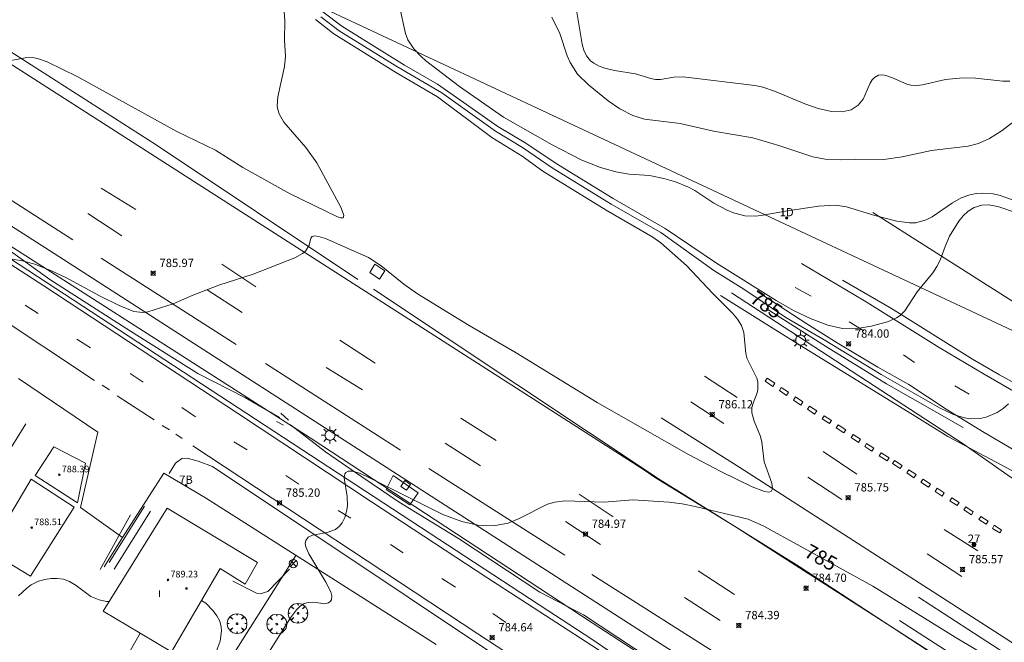
# Model space of a CAD drawing. Units: millimetres. Extents: x 422999 to 424003, y 4490499 to 4491003.
# Drawn here: x 423188 to 423307, y 4490677 to 4490752 of the extents above; entities that cross this region are included whole.
import ezdxf

# ---------------------------------------------------------------- set-up
doc = ezdxf.new("R2010")
doc.units = ezdxf.units.MM
doc.header["$MEASUREMENT"] = 0
doc.layers.get('0').update_dxf_attribs({"lineweight": 9})
for name, color, linetype, lineweight in [('1', 7, 'Continuous', 9), ('f012002l_unidadadministrativa', 7, 'TERMINO_MUN', 20), ('f012003p_num_plantas', 252, 'Continuous', 9), ('f022001p_portal', 7, 'Continuous', 9), ('f022001p_portal_texto', 7, 'Continuous', 9), ('f030031p_puntokilometricocarretera', 7, 'Continuous', 9), ('f031005l_quitamiedos', 7, 'QUITAMIEDOS', 9), ('f031026l_pinturavial', 253, 'Continuous', 9), ('f040012l_corrientenatural', 150, 'Continuous', 9), ('f050002l_curvanivel_cgn', 23, 'Continuous', 9), ('f050002l_curvanivel_mae', 213, 'Continuous', 9), ('f050008p_puntocotaterreno', 7, 'Continuous', 9), ('f050009p_puntocotaconstruccionelevada', 211, 'Continuous', 9), ('f061013p_arbol', 91, 'Continuous', 9), ('f070045l_muro_mur', 30, 'MURO2', 9), ('f070045l_muro_tap', 11, 'MURO2', 9), ('f070045l_puerta', 11, 'Continuous', 9), ('f070047l_seto', 91, 'Continuous', 9), ('f070048l_alambrada', 7, 'ALAMBRADA_3', 9), ('f070056l_edificacion_els', 22, 'Continuous', 9), ('f070056s_edificacion_edi', 240, 'Continuous', 9), ('f070057s_edificacionligera', 11, 'Continuous', 9), ('f070058l_elementoconstruido_bordillo', 30, 'Continuous', 9), ('f070080l_puente', 10, 'Continuous', 9), ('f081039p_poste', 7, 'Continuous', 9), ('f081055p_farola', 7, 'Continuous', 9), ('f081061l_panelpublicitario', 7, 'Continuous', 9), ('f081065p_registro_cuadrado', 7, 'Continuous', 9), ('f090116l_tendido', 240, 'TENDIDO', 9)]:
    doc.layers.add(name, color=color, linetype=linetype, lineweight=lineweight)
doc.styles.get("Standard").update_dxf_attribs({"font": 'arial.ttf'})
doc.styles.add('Style-s7210005_h', font='txt')
doc.linetypes.add('ALAMBRADA_3', pattern='A,6.1e-05,[1,alambrada_3.shx,S=1,R=0,X=0,Y=0],-6.119412999999999', length=6.119473999999999)
doc.linetypes.add('MURO2', pattern='A,3.1e-05,[1,muro2.shx,S=1,R=0,X=0,Y=0],-3.058843999999999', length=3.058874999999999)
doc.linetypes.add('QUITAMIEDOS', pattern='A,3.1e-05,[1,QUITAMIEDOS.SHX,S=1,R=0,X=0,Y=0],-3.060118999999999', length=3.060149999999999)
doc.linetypes.add('TENDIDO', pattern='A,3.2e-05,[1,tendido.shx,S=1,R=0,X=0,Y=0],-3.208365999999999', length=3.208397999999999)
doc.linetypes.add('TERMINO_MUN', pattern='A,5.4e-05,[1,termino_mun.shx,S=1,R=359.999106,X=0,Y=0],-5.414528999999999', length=5.414583)

# ---------------------------------------------------------------- blocks, each defined once
blk = doc.blocks.new('pkcarre')
at = {"layer": 'f030031p_puntokilometricocarretera'}
h = blk.add_hatch(color=256, dxfattribs=at)
h.dxf.hatch_style = 1
edge = h.paths.add_edge_path()
edge.add_arc((4.656613e-10, 9.313226e-10), 0.25, 0, 360)
blk.add_circle((4.656613e-10, 9.313226e-10), 0.25, dxfattribs=at)
blk = doc.blocks.new('punto_cota')
at = {"layer": 'f050008p_puntocotaterreno'}
for points in [[(0, 0), (-0.2828427124746184, 0.2828427124746184)], [(0, 0), (-0.2828427124746184, -0.2828427124746184)], [(0, 0), (0.2828427124746184, 0.2828427124746184)], [(0, 0), (0.2828427124746184, -0.2828427124746184)]]:
    blk.add_lwpolyline(points, dxfattribs=at)
blk.add_circle((0, 0), 0.25, dxfattribs=at)
blk = doc.blocks.new('punto_cota_construccion_elevada')
at = {"layer": 'f050009p_puntocotaconstruccionelevada'}
h = blk.add_hatch(color=256, dxfattribs=at)
h.dxf.hatch_style = 1
edge = h.paths.add_edge_path()
edge.add_arc((0, 0), 0.1, 0, 360)
blk.add_circle((0, 0), 0.1, dxfattribs=at)
blk = doc.blocks.new('arbol')
at = {"color": 0, "linetype": 'Continuous', "lineweight": 0, "flags": 128}
for points in [[(0.9597426615655422, 0.0123164802789688), (1.199742661789059, 0.0363164804875851), (1.127742661628872, 0.4683164805173874), (0.887742661871016, 0.8043164815753698), (0.5277426615357399, 0.5283164810389281), (0.8157426617108285, 0.8763164803385733), (0.4797426615841687, 1.104316480457782), (0.0477426615543664, 1.176316481083631), (0.0117426617071033, 0.9603164810687304), (-0.0482573383487761, 1.176316481083631), (-0.4802573383785785, 1.104316480457782), (-0.8162573385052382, 0.8763164803385733), (-0.5042573381215334, 0.5283164810389281), (-0.8642573384568095, 0.8043164815753698), (-1.104257338214665, 0.4683164805173874), (-1.188257338479161, 0.0363164804875851), (-0.9362573381513357, 0.0123164802789688)], [(-0.9362573381513357, 0.0123164802789688), (-1.188257338479161, -0.0476835183799267), (-1.104257338214665, -0.479683518409729), (-0.8642573384568095, -0.8036835193634033), (-0.5042573381215334, -0.5036835186183453), (-0.8162573385052382, -0.875683519989252), (-0.4802573383785785, -1.115683518350124)], [(-0.4802573383785785, -1.115683518350124), (-0.0482573383487761, -1.187683518975973), (0.0117426617071033, -0.9356835186481475), (0.0477426615543664, -1.187683518975973), (0.4797426615841687, -1.115683518350124), (0.8157426617108285, -0.875683519989252), (0.5277426615357399, -0.5036835186183453), (0.887742661871016, -0.8036835193634033), (1.127742661628872, -0.479683518409729), (1.199742661789059, -0.0476835183799267), (0.9597426615655422, 0.0123164802789688)]]:
    blk.add_lwpolyline(points, dxfattribs=at)
at = {"color": 0, "linetype": 'Continuous', "lineweight": 0, "extrusion": (0, 0, -1)}
for start, end in [(180.0228971959458, 7.594644452011598), (7.223336131686466, 180.0228971959458)]:
    blk.add_arc((0, 0), 0.1039676011144903, start, end, dxfattribs=at)
blk = doc.blocks.new('poste')
at = {"layer": 'f081039p_poste'}
for p, q in [((-0.3535533904796466, 0.3535533919930458), (0.3535533907124773, -0.3535533910617232)), ((-0.353553390246816, -0.3535533901304007), (0.3535533908288926, 0.3535533910617232))]:
    blk.add_line(p, q, dxfattribs=at)
blk.add_circle((-9.313226e-10, 3.7252903e-09), 0.5, dxfattribs=at)
blk = doc.blocks.new('farola')
at = {"layer": '1'}
for points in [[(-1.049999999988358, 0, 0), (-0.5899999999674037, 0, 0)], [(-0.75, 0.75, 0), (-0.4199999999837019, 0.4199999999254942, 0)], [(0.0100000000093132, 0.6100000003352762, 0), (0.0900000000256114, 0.6000000005587935, 0), (0.1600000000325963, 0.5800000000745058, 0), (0.2399999999906868, 0.5700000002980233, 0), (0.2999999999883585, 0.5200000004842878, 0), (0.3699999999953434, 0.4900000002235175, 0), (0.4299999999930151, 0.4300000006332994, 0), (0.4799999999813736, 0.3900000005960464, 0), (0.5200000000186265, 0.3100000005215406, 0), (0.570000000006985, 0.25, 0), (0.6000000000349246, 0.1800000006332993, 0), (0.6099999999860302, 0.1000000005587935, 0), (0.6099999999860302, 0.0300000002607703, 0), (0.6099999999860302, -0.0300000002607703, 0), (0.6099999999860302, -0.1099999994039535, 0), (0.6000000000349246, -0.1799999997019768, 0), (0.570000000006985, -0.2599999997764826, 0), (0.5200000000186265, -0.3199999993667006, 0), (0.4799999999813736, -0.3899999996647239, 0), (0.4299999999930151, -0.4399999994784594, 0), (0.3699999999953434, -0.5, 0), (0.2999999999883585, -0.5300000002607704, 0), (0.2399999999906868, -0.5699999993667006, 0), (0.1600000000325963, -0.5899999998509884, 0), (0.0900000000256114, -0.599999999627471, 0), (0, -0.6200000001117587, 0), (-0.0599999999976717, -0.599999999627471, 0), (-0.1400000000139698, -0.5899999998509884, 0), (-0.2099999999627471, -0.5699999993667006, 0), (-0.2700000000186264, -0.5300000002607704, 0), (-0.3499999999767169, -0.5, 0), (-0.4099999999743887, -0.4399999994784594, 0), (-0.4500000000116416, -0.3899999996647239, 0), (-0.5, -0.3199999993667006, 0), (-0.5399999999790454, -0.2599999997764826, 0), (-0.570000000006985, -0.1799999997019768, 0), (-0.5899999999674037, -0.1099999994039535, 0), (-0.5899999999674037, -0.0300000002607703, 0), (-0.5899999999674037, 0.0300000002607703, 0), (-0.5899999999674037, 0.1000000005587935, 0), (-0.570000000006985, 0.1800000006332993, 0), (-0.5399999999790454, 0.25, 0), (-0.5, 0.3100000005215406, 0), (-0.4500000000116416, 0.3900000005960464, 0), (-0.4099999999743887, 0.4300000006332994, 0), (-0.3499999999767169, 0.4900000002235175, 0), (-0.2700000000186264, 0.5200000004842878, 0), (-0.2099999999627471, 0.5700000002980233, 0), (-0.1400000000139698, 0.5800000000745058, 0), (-0.0599999999976717, 0.6000000005587935, 0), (0.0100000000093132, 0.6100000003352762, 0)], [(0, 1.049999999813735, 0), (0, 0.6000000005587935, 0)], [(0.75, 0.75, 0), (0.4299999999930151, 0.4300000006332994, 0)], [(1.049999999988358, 0, 0), (0.6099999999860302, 0, 0)], [(-0.75, -0.7400000002235175, 0), (-0.4199999999837019, -0.4100000001490117, 0)], [(0, -1.049999999813735, 0), (0, -0.6200000001117587, 0)], [(0.75, -0.75, 0), (0.4299999999930151, -0.4399999994784594, 0)]]:
    blk.add_polyline3d(points, dxfattribs=at)
blk = doc.blocks.new('registro_cuadrado')
at = {"layer": 'f081065p_registro_cuadrado'}
blk.add_lwpolyline([(-0.4200347278673356, 0.4163928560567998), (-0.4200347278673356, -0.4236765996779024), (0.4200347278673667, -0.4236765996779024), (0.4200347278673667, 0.4163928560567998)], close=True, dxfattribs=at)
blk.add_polyline3d([(0, 0.0032480314960681, 0), (0, -0.0036417322834703, 0), (0, 0.0032480314960681, 0)], dxfattribs=at)
blk = doc.blocks.new('portal_catastro')
at = {"layer": 'f022001p_portal'}
h = blk.add_hatch(color=256, dxfattribs=at)
h.dxf.hatch_style = 1
edge = h.paths.add_edge_path()
edge.add_arc((0, 0), 0.125, 0, 360)
blk.add_circle((0, 0), 0.125, dxfattribs=at)

msp = doc.modelspace()

# ---------------------------------------------------------------- linework, layer by layer
at = {"layer": 'f012002l_unidadadministrativa'}
msp.add_polyline3d([(423000, 4490727.597233899, -1.375327248109214), (423065.473174891, 4490827.812870237, -1.375327248109214), (423364.2616978911, 4490688.100010236, -1.375327248109214), (423529.531189891, 4490788.818790237, -1.375327248109214), (423712.3006568911, 4490905.337457236, -1.375327248109214), (423835.1474887923, 4491000, -1.375327248109214)], dxfattribs=at)
at = {"layer": 'f031005l_quitamiedos'}
for points in [[(423149.4373075284, 4490751.188180996, 0), (423191.9068073159, 4490723.997707782, 0), (423259.5361563095, 4490680.476958763, 0), (423268.866091831, 4490674.476856152, 0), (423277.2560327776, 4490668.92676367, 0), (423282.3659980385, 4490665.726707585, 0), (423287.5459637352, 4490662.616650914, 0), (423297.5558955839, 4490656.336541037, 0), (423305.5058404701, 4490651.20645358, 0), (423319.8657399053, 4490641.796295412, 0)], [(423272.8663837081, 4490718.586875161, 0), (423282.6663170629, 4490712.436767585, 0), (423296.9062215383, 4490703.696611538, 0), (423300.306198361, 4490701.556574207, 0), (423309.2661434339, 4490696.816477045, 0)], [(423296.7969517909, 4490682.190335586, 784.918), (423319.0880976242, 4490667.706932809, 784.918), (423348.2054934576, 4490648.666879568, 783.7135732842515), (423371.6211184575, 4490633.198076324, 783.0950664879362), (423388.9513267908, 4490621.386497622, 782.949287612046), (423412.1618997074, 4490604.714050864, 782.5671145260806), (423421.2900247075, 4490598.100624938, 782.5671145260806), (423438.2167434573, 4490585.04572216, 782.6736369361261), (423448.9522122072, 4490576.16389114, 781.8438249009942), (423470.2710142907, 4490557.428055498, 781.309678684309), (423488.196535124, 4490540.649793924, 780.7610464695389), (423504.9645038739, 4490523.077921239, 780.2469861387094), (423520.9916392904, 4490505.625090221, 779.9775200570919), (423525.4349596198, 4490500, 779.8979347613033)]]:
    msp.add_polyline3d(points, dxfattribs=at)
at = {"layer": 'f031026l_pinturavial'}
for p, q in [((423178.406987692, 4490735.737862374), (423194.7267952787, 4490725.277680566)), ((423202.3467641517, 4490728.93760729), (423198.1468129844, 4490731.527653931)), ((423196.5168039166, 4490728.457666502), (423200.6267551261, 4490725.777620665)), ((423198.1567546722, 4490723.057642336), (423214.4265629394, 4490712.667461216)), ((423216.8265929677, 4490719.607445969), (423212.7166420617, 4490722.327491853)), ((423210.9466340847, 4490719.26750588), (423215.1665839676, 4490716.517458831)), ((423302.1710853033, 4490700.671817935), (423274.2173469638, 4490718.902818739)), ((423281.8963676668, 4490719.546784978), (423283.8163554649, 4490718.466764072)), ((423190.5567650585, 4490716.39771132), (423188.9567838952, 4490717.417729135)), ((423288.3963229069, 4490715.38671352), (423290.1663110786, 4490714.306694133)), ((423196.8466901675, 4490712.267641142, 786.1400146484375), (423195.2267091574, 4490713.287659157, 786.1400146484375)), ((423231.206431956, 4490710.387286121), (423226.9264740343, 4490713.177333584)), ((423217.9665208642, 4490710.357421749), (423234.2863526316, 4490699.917240789)), ((423294.9662793338, 4490711.426641622), (423296.3062694712, 4490710.476626764)), ((423203.2166145946, 4490708.127570137), (423201.636633363, 4490709.157587751)), ((423225.2964634263, 4490709.887345868), (423229.6664139306, 4490707.187297402)), ((423270.9663218011, 4490708.846881265, 786.4000244140624), (423274.8962943625, 4490706.276837985, 786.4000244140624)), ((423199.1566380187, 4490707.167610508), (423198.2666487266, 4490707.767620458)), ((423301.1762379567, 4490707.656573625), (423302.9062267728, 4490706.65655475)), ((423200.086626258, 4490706.457599999), (423204.5265735401, 4490703.567550507)), ((423269.2963047685, 4490705.746894), (423273.2962766742, 4490703.106849913)), ((423209.5365390256, 4490703.937499587), (423207.8865587989, 4490705.037518015)), ((423245.8063315514, 4490701.057125626), (423241.5463609041, 4490703.787172467)), ((423206.3865514572, 4490702.357529778, 785.8300170898438), (423205.5165614704, 4490702.877539411, 785.8300170898438)), ((423207.9365328355, 4490701.317512458), (423207.1365422626, 4490701.827521362)), ((423215.7464656252, 4490699.947430446, 785.7600097656249), (423214.1364842822, 4490700.927448298, 785.7600097656249)), ((423239.6763449338, 4490700.767187333), (423243.9363155117, 4490698.027140481)), ((423285.2862235499, 4490699.736723906), (423289.3261947983, 4490697.016679312)), ((423237.706328874, 4490697.697203144), (423254.0962161453, 4490687.227022981)), ((423221.9863908119, 4490695.787360778), (423220.4264095861, 4490696.837378207)), ((423283.4062071082, 4490696.646738779), (423287.5261784289, 4490693.966693427)), ((423255.8262623015, 4490694.607015416), (423259.9262332025, 4490691.856970172)), ((423228.2563163061, 4490691.707290918), (423226.7363338253, 4490692.617307746)), ((423254.1862437667, 4490691.297027564), (423258.4162143404, 4490688.546981004)), ((423299.8661226928, 4490690.346563536), (423303.9460947205, 4490687.756518708)), ((423234.5862670034, 4490687.507220996), (423233.0762778357, 4490688.537237684)), ((423297.8061077262, 4490687.406580438), (423302.0260783745, 4490684.66653399)), ((423240.8962229928, 4490683.387151515), (423239.2662341278, 4490684.417169421)), ((423273.9660783433, 4490674.376804355), (423257.3761921794, 4490684.926986653)), ((423270.1761630079, 4490685.356857565), (423274.5661325545, 4490682.51680926)), ((423268.5261450414, 4490682.126869922), (423272.8361153348, 4490679.366822535)), ((423245.426189804, 4490680.197101323), (423246.9861785008, 4490679.11708406))]:
    msp.add_line(p, q, dxfattribs=at)
for points in [[(423264.9241115471, 4490696.659827944, 0), (423263.8341193446, 4490697.399839984, 0), (423110.0157676548, 4490795.991549498, 0)], [(423141.5573148223, 4490743.768251796, 0), (423184.9368073576, 4490716.507769168, 0), (423197.3266593225, 4490708.297630827, 0)], [(423313.3152078425, 4490639.815197869, 783.5679999999999), (423300.4888696577, 4490648.14200189, 783.8379999999999), (423283.7759732768, 4490659.080015253, 784.198), (423268.5721414657, 4490669.015257741, 784.5579999999999), (423257.343395075, 4490676.334084031, 784.738), (423244.6864013243, 4490684.548538435, 785.008), (423230.7794608314, 4490693.680278623, 785.098), (423214.5860175413, 4490704.371291697, 785.7280000000001), (423191.222292296, 4490719.721343777, 786.268), (423182.3986071864, 4490725.418454679, 786.448)], [(423336.6847248855, 4490690.797394353, 0), (423319.4261435829, 4490700.556379166, 0), (423304.6862388873, 4490709.076539983, 0), (423299.2862743322, 4490712.276599003, 0), (423290.2663354779, 4490717.906697978, 0), (423282.6463854368, 4490722.416781253, 0)], [(423277.306375738, 4490719.046830803, 0), (423283.3063340129, 4490715.146764758, 0), (423286.9463092168, 4490712.856724795, 0), (423291.8662768976, 4490709.936671014, 0), (423295.6162531216, 4490707.836630192, 0), (423300.1262214807, 4490704.866580498, 0), (423304.7161905257, 4490702.026530167, 0), (423308.2061677361, 4490699.976492046, 0), (423311.9061452401, 4490698.046451962, 0), (423315.5561221138, 4490696.006412234, 0), (423334.8841182125, 4490685.894271436, 0)], [(423279.1862927166, 4490707.606796322, 0), (423278.2662991975, 4490708.216806465, 0), (423278.5063011976, 4490708.596804545, 0), (423279.4262947165, 4490707.986794403, 0), (423279.1862927166, 4490707.606796322, 0)], [(423280.8462810266, 4490706.506778022, 0), (423279.9862871522, 4490707.086787517, 0), (423280.2262890836, 4490707.456785583, 0), (423281.1062829766, 4490706.886775899, 0), (423280.8462810266, 4490706.506778022, 0)], [(423282.5762688182, 4490705.356758943, 0), (423281.6862750879, 4490705.946768755, 0), (423281.9462770378, 4490706.326766633, 0), (423282.8362707683, 4490705.736756823, 0), (423282.5762688182, 4490705.356758943, 0)], [(423284.2462571708, 4490704.266740555, 0), (423283.3762633219, 4490704.84675015, 0), (423283.626265297, 4490705.226748129, 0), (423284.4962592142, 4490704.656738549, 0), (423284.2462571708, 4490704.266740555, 0)], [(423265.7063004199, 4490703.796927734, 0), (423275.2362355332, 4490697.806823112, 0), (423306.5429306352, 4490677.662242531, 0)], [(423286.0262448363, 4490703.116720972, 0), (423285.1462509441, 4490703.686730654, 0), (423285.4062528941, 4490704.066728535, 0), (423286.2662468362, 4490703.496719053, 0), (423286.0262448363, 4490703.116720972, 0)], [(423287.7562328317, 4490701.996701934, 0), (423286.8362391772, 4490702.586712051, 0), (423287.0862411522, 4490702.96671003, 0), (423287.9962347635, 4490702.366700002, 0), (423287.7562328317, 4490701.996701934, 0)], [(423289.526220521, 4490700.846682452, 0), (423288.6362267231, 4490701.426692252, 0), (423288.8762286548, 4490701.796690317, 0), (423289.7662224528, 4490701.216680521, 0), (423289.526220521, 4490700.846682452, 0)], [(423249.426137007, 4490673.947052365, 0), (423243.6061777489, 4490677.767116478, 0), (423209.2165173796, 4490700.447498142, 0)], [(423291.1662091519, 4490699.786664412, 0), (423290.2862153292, 4490700.366674105, 0), (423290.5162171492, 4490700.716672249, 0), (423291.3962110401, 4490700.146662562, 0), (423291.1662091519, 4490699.786664412, 0)], [(423329.9001469324, 4490681.76611401, 0), (423307.552983202, 4490696.897117329, 0), (423302.1710853033, 4490700.671817935, 0)], [(423292.016203255, 4490699.236655057, 0), (423292.9861965094, 4490698.606644379, 0), (423293.2261984412, 4490698.976642447, 0), (423292.2562051184, 4490699.59665311, 0), (423292.016203255, 4490699.236655057, 0)], [(423294.5661862483, 4490697.686627131, 0), (423293.6461926634, 4490698.28663726, 0), (423293.8861946639, 4490698.666635344, 0), (423294.8161881551, 4490698.0566251, 0), (423294.5661862483, 4490697.686627131, 0)], [(423296.2361745286, 4490696.586608731, 0), (423295.3761806566, 4490697.166618224, 0), (423295.6161825886, 4490697.536616293, 0), (423296.496176479, 4490696.966606609, 0), (423296.2361745286, 4490696.586608731, 0)], [(423264.9241115471, 4490696.659827944, 0), (423274.5810766523, 4490690.723456062, 0), (423292.9585872814, 4490678.947442482, 0)], [(423297.976162359, 4490695.446589567, 0), (423297.0761686561, 4490696.036599479, 0), (423297.3361706064, 4490696.416597359, 0), (423298.2361643094, 4490695.826587447, 0), (423297.976162359, 4490695.446589567, 0)], [(423299.6461507751, 4490694.36657119, 0), (423298.7761568604, 4490694.936580775, 0), (423299.0161588609, 4490695.316578854, 0), (423299.8961528191, 4490694.756569184, 0), (423299.6461507751, 4490694.36657119, 0)], [(423301.4261384357, 4490693.216551606, 0), (423300.5461445461, 4490693.78656129, 0), (423300.8061464967, 4490694.16655917, 0), (423301.6761404112, 4490693.596549586, 0), (423301.4261384357, 4490693.216551606, 0)], [(423303.1561264948, 4490692.106532583, 0), (423302.2461328179, 4490692.696542597, 0), (423302.4861348186, 4490693.076540678, 0), (423303.3961284271, 4490692.476530652, 0), (423303.1561264948, 4490692.106532583, 0)], [(423304.9361142228, 4490690.966513017, 0), (423304.0461203589, 4490691.5365228, 0), (423304.2861222911, 4490691.906520869, 0), (423305.1761161551, 4490691.336511083, 0), (423304.9361142228, 4490690.966513017, 0)], [(423306.5761029176, 4490689.916494983, 0), (423305.6961089605, 4490690.476504654, 0), (423305.9261109179, 4490690.846502823, 0), (423306.8161047815, 4490690.276493038, 0), (423306.5761029176, 4490689.916494983, 0)], [(423292.9585872814, 4490678.947442482, 784.918), (423315.2469717287, 4490664.630323809, 784.108), (423349.6006892933, 4490642.662778667, 783.658), (423370.277761183, 4490629.392569271, 783.118), (423400.2432871383, 4490609.996432819, 782.848), (423416.6180340316, 4490598.878191562, 782.488), (423429.5215843334, 4490589.575312342, 782.128), (423442.5434876656, 4490579.639510027, 781.768), (423454.0424720573, 4490570.298938142, 781.768), (423466.371135322, 4490559.677328724, 781.408), (423478.3951533301, 4490548.855449464, 781.048), (423490.2752986214, 4490537.31020964, 780.688), (423500.4284434588, 4490526.839061303, 780.3279999999999), (423510.3665258683, 4490516.037426793, 780.148), (423521.0263112043, 4490503.822313012, 779.9679999999998), (423524.1289853084, 4490500, 779.8585320473575)], [(423306.5429306352, 4490677.662242531, 785.7499999999999), (423333.1627076237, 4490660.457808938, 785.3)]]:
    msp.add_polyline3d(points, dxfattribs=at)
at = {"layer": 'f040012l_corrientenatural'}
for points in [[(423076.4681296168, 4490792.758987948, 0), (423084.7180337918, 4490787.618896053, 0), (423095.6679082065, 4490781.038774435, 0), (423107.8477682331, 4490773.68863915, 0), (423119.9976262177, 4490766.018503767, 0), (423132.2174857315, 4490758.658368121, 0), (423143.8573455442, 4490750.728237689, 0), (423154.5472239505, 4490744.49811937, 0), (423166.0870880658, 4490737.107990762, 0), (423174.9069857285, 4490731.687892804, 0), (423182.1169010851, 4490727.11781255, 0), (423183.2468901267, 4490726.73780043, 0), (423184.1068761476, 4490725.627790088, 0), (423185.0268633045, 4490724.747779444, 0), (423186.2968525468, 4490724.547766133, 0), (423191.9367830378, 4490720.497702723, 0), (423201.6966681315, 4490714.277594078, 0), (423209.816572872, 4490709.157503784, 0), (423215.5465101936, 4490706.207440974, 0), (423219.6464635522, 4490703.837395684, 0)], [(423138.7075791354, 4490779.278329656, 0), (423182.6270606701, 4490750.89783965, 0), (423204.7967996382, 4490736.727592692, 0), (423229.1265081261, 4490720.487320878, 0)], [(423231.0164935718, 4490719.32730011, 0), (423265.5862495301, 4490696.316918855, 0), (423282.386136003, 4490685.886734592, 0), (423296.7860353681, 4490676.466576008, 0), (423306.8459647735, 4490669.846465164, 0), (423328.6058183798, 4490656.456226662, 0), (423346.7256914786, 4490644.586027087, 0), (423363.0155814652, 4490634.51584848, 0), (423380.9854621695, 4490623.715651868, 0), (423392.8653769604, 4490615.655520649, 0), (423411.8552405197, 4490602.745310861, 0), (423423.3151599393, 4490595.215184611, 0), (423440.5450320891, 4490582.924993488, 0), (423460.7448713293, 4490566.944767302, 0), (423478.38472348, 4490551.914568331, 0), (423493.2445918706, 4490538.234399338, 0), (423514.5143829031, 4490515.674153436, 0)], [(423221.0064473643, 4490702.94738052, 0), (423225.1963940544, 4490699.707333135, 0), (423229.5863423249, 4490696.687284041, 0), (423234.0963100206, 4490693.617234209, 0), (423241.2662622166, 4490689.257155692, 0), (423251.096193226, 4490682.777047367, 0), (423256.3461613728, 4490680.046990499, 0), (423282.9959742066, 4490662.476696818, 0), (423313.3057685281, 4490643.566364253, 0), (423340.2555783455, 4490625.706067148, 0), (423375.8353332935, 4490603.035676127, 0), (423394.09520521, 4490591.075475016, 0), (423407.0451117424, 4490582.215331875, 0), (423421.0750139375, 4490573.125177487, 0), (423442.9048481135, 4490557.004934598, 0), (423450.0847922602, 4490551.514854456, 0), (423461.4246967466, 4490541.784726454, 0), (423463.2746807311, 4490540.134705486, 0)]]:
    msp.add_polyline3d(points, dxfattribs=at)
at = {"layer": 'f050002l_curvanivel_cgn'}
for points in [[(423307.8130181733, 4490744.406384543, 781), (423306.9763168961, 4490744.418809079, 781), (423303.6465238783, 4490744.789502074, 781), (423302.1115324588, 4490744.831910624, 781), (423300.0541837154, 4490744.626042527, 781), (423297.2580083661, 4490743.979598362, 781), (423296.5268492086, 4490743.890608814, 781), (423295.8524046018, 4490743.932965743, 781), (423295.3869364286, 4490744.048239522, 781), (423293.6415450133, 4490744.832695394, 781), (423292.8210036036, 4490745.119173945, 781), (423292.476099078, 4490745.17546724, 781), (423291.9626006551, 4490745.134110676, 781), (423291.4681135858, 4490744.883248872, 781), (423291.1929954624, 4490744.59494109, 781), (423290.9456903097, 4490744.182973923, 781), (423290.1117195672, 4490742.258491153, 781), (423289.5154666904, 4490741.525441129, 781), (423288.6512432575, 4490740.967012206, 781), (423287.5646040234, 4490740.711269077, 781), (423286.3004089602, 4490740.765839476, 781), (423284.653613144, 4490741.116371498, 781), (423283.0623427125, 4490741.67519223, 781), (423279.4055153578, 4490743.227318615, 781), (423277.9845009075, 4490743.682302178, 781), (423277.0478323639, 4490743.893471656, 781), (423268.3808552724, 4490744.965720407, 781), (423267.2398570148, 4490744.894572811, 781), (423265.6486972564, 4490744.640199429, 781), (423265.0444321336, 4490744.642538293, 781), (423264.4672537245, 4490744.732728639, 781), (423262.6397435949, 4490745.289704893, 781), (423260.1118818602, 4490745.722075544, 781), (423258.9461302853, 4490746.002732212, 781), (423258.2323519731, 4490746.249338463, 781), (423257.5889907186, 4490746.579358199, 781), (423257.2158289301, 4490746.86320557, 781), (423256.7044388207, 4490747.480455643, 781), (423256.3934608585, 4490748.144041141, 781), (423256.1812653578, 4490748.890321826, 781), (423255.2732256887, 4490754.465325042, 781)], [(423312.2918785062, 4490728.612175474, 783), (423306.6344469801, 4490730.614974657, 783), (423305.7741481523, 4490730.818351621, 783), (423304.5504756541, 4490730.930094557, 783), (423303.7488091618, 4490730.874263845, 783), (423302.964515974, 4490730.716436657, 783), (423301.9422727946, 4490730.342624281, 783), (423300.8973232922, 4490729.7467865, 783), (423298.4383828444, 4490728.040146116, 783), (423297.6887776989, 4490727.680235084, 783), (423296.4745370747, 4490727.352089519, 783), (423295.687353314, 4490727.315471758, 783), (423294.1687388676, 4490727.546126857, 783), (423291.5273834666, 4490728.236130433, 783), (423288.087848772, 4490729.271271814, 783), (423286.7728087093, 4490729.450844026, 783), (423284.713082113, 4490729.336838085, 783), (423280.7316454591, 4490728.749072021, 783), (423277.9857374064, 4490728.252580179, 783), (423277.1357423524, 4490728.157268414, 783), (423275.8345258148, 4490728.195606499, 783), (423274.4571810709, 4490728.546067016, 783), (423273.6993386846, 4490728.85605283, 783), (423272.0850841609, 4490729.720533165, 783), (423269.7691936667, 4490731.219523938, 783), (423269.0181023629, 4490731.617019553, 783), (423267.4491768672, 4490732.273615154, 783), (423266.0370713758, 4490732.688379536, 783), (423264.3232284067, 4490733.033941079, 783), (423261.8610110834, 4490733.224182542, 783), (423260.2473945296, 4490733.472185151, 783), (423258.3936721726, 4490733.992092572, 783), (423256.132374993, 4490734.898062556, 783), (423252.5870877228, 4490736.739988458, 783), (423246.6775589594, 4490740.069225822, 783), (423241.3786251569, 4490743.790335182, 783), (423237.3002698151, 4490746.905061209, 783), (423236.7519242481, 4490747.379817025, 783), (423235.8717532554, 4490748.332810675, 783), (423235.1510879593, 4490749.425403623, 783), (423234.8552950377, 4490750.172779711, 783), (423234.1179598176, 4490753.613477975, 783)], [(423185.952550035, 4490746.688220088, 787), (423188.9582924018, 4490747.248959584, 787), (423189.8512242518, 4490747.263415723, 787), (423190.4780701572, 4490747.157424063, 787), (423191.6310433283, 4490746.75032546, 787), (423195.2375733841, 4490744.992369539, 787), (423207.2558355115, 4490738.371333371, 787), (423211.9535684829, 4490736.096853416, 787), (423215.2257023668, 4490734.006673728, 787), (423220.9512252533, 4490730.831077642, 787), (423226.6528098024, 4490728.068377373, 787), (423227.0452619875, 4490727.936362893, 787), (423227.3326387118, 4490727.944349869, 787), (423227.4284385418, 4490728.205322874, 787), (423227.0927409, 4490729.161577822, 787), (423224.1782261452, 4490734.572452438, 787), (423222.8397241712, 4490736.430093784, 787), (423220.2045473612, 4490739.4885578, 787), (423219.6189482627, 4490740.493442126, 787), (423219.4580960484, 4490740.997811514, 787), (423219.3946057148, 4490741.4603926, 787), (423219.4681591915, 4490742.534390626, 787), (423220.2634422361, 4490746.178748125, 787), (423220.3728467205, 4490747.445996974, 787), (423220.2573753428, 4490749.313005839, 787), (423220.2992285354, 4490751.744252137, 787), (423220.2334994952, 4490752.797422789, 787)], [(423308.7103526531, 4490728.489282286, 784), (423306.3574078978, 4490729.31432118, 784), (423305.2285314663, 4490729.485757319, 784), (423304.4387727701, 4490729.445765993, 784), (423303.4994245092, 4490729.173249753, 784), (423302.7689906971, 4490728.734522555, 784), (423302.1831529377, 4490728.179812806, 784), (423301.6573539162, 4490727.525738129, 784), (423300.5273167646, 4490725.710276274, 784), (423299.985045746, 4490724.469281786, 784), (423299.3881281579, 4490722.814144124, 784), (423299.0053334055, 4490722.047201044, 784), (423298.5103273923, 4490721.309748504, 784), (423296.5992623831, 4490718.993395045, 784), (423295.1335526903, 4490716.726962434, 784), (423294.5696295827, 4490716.158227938, 784), (423294.1092853248, 4490715.858069254, 784), (423293.0374601681, 4490715.405628398, 784), (423291.0831235165, 4490714.864620401, 784), (423289.1299423875, 4490714.562994144, 784), (423287.6278208244, 4490714.584491559, 784), (423285.8229509489, 4490714.979024175, 784), (423283.8248624015, 4490715.74841224, 784), (423281.6885968079, 4490716.757046411, 784), (423279.6111538288, 4490717.944732286, 784), (423272.3906175446, 4490722.483177177, 784), (423266.2118286767, 4490726.656194688, 784), (423259.9472494908, 4490730.275490514, 784), (423253.0584205218, 4490734.500728442, 784), (423249.3819764871, 4490736.950775729, 784), (423246.0212146675, 4490738.972772084, 784), (423238.7494434865, 4490744.06833527, 784), (423234.7566454894, 4490746.353149464, 784), (423227.176993488, 4490751.070604708, 784), (423224.8907903293, 4490752.778373909, 784)], [(423308.2662802138, 4490739.569755358, 782), (423306.8930517418, 4490738.472202361, 782), (423305.3458659304, 4490737.50082407, 782), (423304.0141766167, 4490736.9187285, 782), (423302.7847300602, 4490736.582182123, 782), (423298.3518662514, 4490736.068086497, 782), (423294.8081796084, 4490735.279635191, 782), (423292.5950895348, 4490734.975237888, 782), (423289.2171986394, 4490735.007827717, 782), (423287.3099430201, 4490734.932571682, 782), (423285.5030710181, 4490735.008996532, 782), (423284.0472120955, 4490735.30505236, 782), (423280.0409815986, 4490736.636795863, 782), (423276.8031980281, 4490737.57253043, 782), (423272.0455335839, 4490738.38351945, 782), (423268.0244287315, 4490739.298443497, 782), (423263.7142626991, 4490739.823675258, 782), (423262.2854883627, 4490740.268520302, 782), (423260.7180603689, 4490741.101807697, 782), (423259.3386940125, 4490742.070189145, 782), (423256.9377149443, 4490743.965688788, 782), (423255.6194803783, 4490745.260892974, 782), (423254.7399278408, 4490746.659408157, 782), (423254.3949869927, 4490747.473521331, 782), (423253.4810559587, 4490750.19030375, 782), (423252.5338843511, 4490752.133560142, 782)], [(423187.1586721062, 4490722.974513998, 786), (423188.668089817, 4490722.742107208, 786), (423190.1389585067, 4490722.351129626, 786), (423192.244763437, 4490721.516875279, 786), (423193.8680589824, 4490720.748409329, 786), (423198.0268787345, 4490718.478464873, 786), (423200.2988832794, 4490717.355542261, 786), (423202.1026599646, 4490716.638096662, 786), (423203.1792488113, 4490716.501571371, 786), (423203.7596977961, 4490716.613959799, 786), (423206.8226114349, 4490717.558919648, 786), (423209.105960643, 4490718.567195563, 786), (423212.334801303, 4490719.815955733, 786), (423216.4700590728, 4490721.126908699, 786), (423221.5291820002, 4490723.102148288, 786), (423222.4424363944, 4490723.634171369, 786), (423222.7935122823, 4490723.934098687, 786), (423223.2474072849, 4490724.6506111, 786), (423223.4617137196, 4490725.488640356, 786), (423223.6144206362, 4490725.672923843, 786), (423223.9169892307, 4490725.748735993, 786), (423224.3632662535, 4490725.696882414, 786), (423225.2198693275, 4490725.441129465, 786), (423230.4136421444, 4490723.147331347, 786), (423231.9200897592, 4490722.16456187, 786), (423234.6690008918, 4490719.921088401, 786), (423236.3268995238, 4490718.779924595, 786), (423242.5481923439, 4490714.93338505, 786), (423248.2322088156, 4490711.642359251, 786), (423257.9867780023, 4490705.676347473, 786), (423269.0362701958, 4490699.393469987, 786), (423272.9370004792, 4490697.320121228, 786), (423276.6906668214, 4490695.474674464, 786), (423278.1787899054, 4490694.90872216, 786), (423278.7250439191, 4490694.828184142, 786), (423279.0031638888, 4490694.921078792, 786), (423279.1673983175, 4490695.236918803, 786), (423279.0961844683, 4490695.938493425, 786), (423278.1486609495, 4490698.494144047, 786), (423277.8540858652, 4490700.868209414, 786), (423277.6962622046, 4490701.567830829, 786), (423276.9445172655, 4490703.388791984, 786), (423276.6670367776, 4490704.419053877, 786), (423276.6821293271, 4490705.043769025, 786), (423276.8175506733, 4490705.58977941, 786), (423277.3075069578, 4490706.836755165, 786), (423277.3911112797, 4490707.247317014, 786), (423277.3810058321, 4490708.134620115, 786), (423277.2764847412, 4490708.588193211, 786), (423276.0978198757, 4490710.942643273, 786), (423275.9459981386, 4490711.559135688, 786), (423275.6811098063, 4490714.114540005, 786), (423275.4012319182, 4490714.941847945, 786), (423274.9490808004, 4490715.703915682, 786), (423274.3332350463, 4490716.418356567, 786), (423271.9430139826, 4490718.796699693, 786), (423268.8005922033, 4490722.185320388, 786), (423265.7016901433, 4490724.901702829, 786), (423264.7052447037, 4490725.600392048, 786), (423259.0686590362, 4490728.877706043, 786), (423251.4575139098, 4490733.575695667, 786), (423248.9590781553, 4490735.372490769, 786), (423245.3062052255, 4490737.637728456, 786), (423238.7210094816, 4490742.534806002, 786), (423233.7648920017, 4490745.409378718, 786), (423226.214979336, 4490750.122751284, 786), (423223.9952214182, 4490751.881196469, 786)]]:
    msp.add_polyline3d(points, dxfattribs=at)
at = {"layer": 'f050002l_curvanivel_mae'}
for points in [[(423307.6581147844, 4490705.494885671, 785), (423307.0008646691, 4490704.923622072, 785), (423306.2854430982, 4490704.43852394, 785), (423304.9281657678, 4490703.876355515, 785), (423304.2053354789, 4490703.730842613, 785), (423303.0274922142, 4490703.705331614, 785), (423302.3499887184, 4490703.805276912, 785), (423301.0049074662, 4490704.213020483, 785), (423299.3146707155, 4490705.032402695, 785), (423292.2854832615, 4490709.056364691, 785), (423285.4149010258, 4490713.20289684, 785), (423280.7795094845, 4490715.898278773, 785), (423275.7022352253, 4490719.315924037, 785), (423272.0677630893, 4490721.588927838, 785), (423265.6757030053, 4490726.167064789, 785), (423259.6834146145, 4490729.572828599, 785), (423252.5752360746, 4490733.961120915, 785), (423248.9732972986, 4490736.42263898, 785), (423245.7378796958, 4490738.379859871, 785), (423239.267578245, 4490743.01479716, 785), (423233.8072052526, 4490746.18011923, 785), (423226.8797010234, 4490750.512401511, 785), (423224.6396704685, 4490752.18910298, 785)], [(423217.4339107738, 4490674.041193249, 785), (423220.981684173, 4490679.668085753, 785), (423221.7206952174, 4490680.652775374, 785), (423222.1039890216, 4490681.036967928, 785), (423222.6468133657, 4490681.392332536, 785), (423223.1204763865, 4490681.54012794, 785), (423223.8036378932, 4490681.558196008, 785), (423225.1321771456, 4490681.379420907, 785), (423225.5803257223, 4490681.491466037, 785), (423225.7885367409, 4490681.645704253, 785), (423225.9265534628, 4490681.863596632, 785), (423225.97073522, 4490682.320442275, 785), (423225.8396136058, 4490682.820615675, 785), (423225.2508521184, 4490683.981436783, 785), (423223.1974272647, 4490687.390672015, 785), (423222.8500517, 4490688.249894728, 785), (423222.7785746393, 4490688.662260946, 785), (423222.8253323513, 4490689.015775636, 785), (423223.1438168468, 4490689.409281556, 785), (423223.6474847794, 4490689.640593841, 785), (423225.4209324568, 4490689.973931003, 785), (423226.4421249744, 4490690.350284427, 785), (423226.9049086823, 4490690.75227471, 785), (423227.20750048, 4490691.160196369, 785), (423227.5307740997, 4490691.790130543, 785), (423227.7530904506, 4490692.494454954, 785), (423227.8532952127, 4490693.19130299, 785), (423227.8209484339, 4490694.310016942, 785), (423227.4611786396, 4490696.586662915, 785), (423227.5321637333, 4490697.038878873, 785), (423227.6564945983, 4490697.221669649, 785), (423227.9574575943, 4490697.375165475, 785), (423228.4398692073, 4490697.384917586, 785), (423229.3006185293, 4490697.141689132, 785), (423230.1117748343, 4490696.778554986, 785), (423239.3757012339, 4490692.167046719, 785), (423241.6709304978, 4490691.311261669, 785), (423243.5836109988, 4490690.869483572, 785), (423245.6978163775, 4490690.80279006, 785), (423247.2788476385, 4490691.096142234, 785), (423248.6072544232, 4490691.655687688, 785), (423252.0088409303, 4490693.388774671, 785), (423252.8856651454, 4490693.648139157, 785), (423254.1472799596, 4490693.802095991, 785), (423258.8230567573, 4490693.618290198, 785), (423262.3312586122, 4490693.918600321, 785), (423266.6587420705, 4490693.636176267, 785), (423268.2500635331, 4490693.433747546, 785), (423269.8290044749, 4490693.12907364, 785), (423276.24299671, 4490691.587057809, 785), (423278.1279564992, 4490690.741975988, 785), (423291.2693810996, 4490683.520205188, 785), (423301.2107970299, 4490677.366196377, 785), (423308.2752225984, 4490673.133356774, 785)], [(423188.1868124907, 4490682.354969143, 785), (423189.1647375872, 4490683.267979196, 785), (423189.7023942778, 4490683.645946274, 785), (423190.5845298408, 4490684.088353447, 785), (423191.3320126612, 4490684.316453902, 785), (423192.0921889505, 4490684.433485906, 785), (423192.8468992931, 4490684.440088154, 785), (423193.5780338773, 4490684.329134041, 785), (423194.3127997708, 4490684.070202869, 785), (423195.1349219996, 4490683.570473597, 785), (423196.904572723, 4490682.269470981, 785), (423197.9094940682, 4490681.836506232, 785), (423198.780802172, 4490681.653120152, 785), (423199.0861808426, 4490681.638833422, 785)], [(423210.2440593599, 4490681.788450539, 785), (423210.7726649886, 4490681.453348965, 785), (423211.673938466, 4490680.539226592, 785), (423212.1147856047, 4490679.930852967, 785), (423212.4516553461, 4490679.277454965, 785), (423212.6419059866, 4490678.585940493, 785), (423212.6804134673, 4490678.113808693, 785), (423212.5050306103, 4490676.850093348, 785), (423211.9201962233, 4490675.257163259, 785)]]:
    msp.add_polyline3d(points, dxfattribs=at)
at = {"layer": 'f070045l_muro_mur'}
msp.add_polyline3d([(423302.1862, 4490702.6366, 785.616), (423292.9263, 4490707.9267, 785.663), (423285.6863, 4490712.3767, 785.994), (423278.3964000001, 4490717.0068, 783.5829999999999)], dxfattribs=at)
at = {"layer": 'f070045l_muro_tap'}
for points in [[(423188.1567287805, 4490708.537725275, 785.57), (423197.7516567033, 4490702.086323294, 785.4225652762542), (423195.6503229127, 4490692.984840761, 782.16)], [(423198.4878206425, 4490685.845903986, 786.4349999999993), (423200.7351615151, 4490689.366113199, 786.2354774567088), (423205.6965206457, 4490697.137529777, 785.794999999999), (423210.7264628491, 4490694.147474104, 785.493), (423238.5561813882, 4490676.447165848, 784.553)], [(423296.7969517909, 4490682.190335586, 784.918), (423319.0880976242, 4490667.706932809, 784.918), (423348.2054934576, 4490648.666879568, 783.7135732842515), (423371.6211184575, 4490633.198076324, 783.0950664879362), (423388.9513267908, 4490621.386497622, 782.949287612046), (423412.1618997074, 4490604.714050864, 782.5671145260806), (423421.2900247075, 4490598.100624938, 782.5671145260806), (423438.2167434573, 4490585.04572216, 782.6736369361261), (423448.9522122072, 4490576.16389114, 781.8438249009942), (423470.2710142907, 4490557.428055498, 781.309678684309)], [(423470.2710142907, 4490557.428055498, 781.309678684309), (423454.3761705407, 4490570.932671239, 781.755664182408), (423429.419347624, 4490591.030872626, 782.128), (423400.8046601242, 4490610.441277718, 782.8350302895007), (423372.3024205408, 4490628.972097162, 783.0856992649295), (423334.5529934577, 4490653.547587901, 783.8593496553307), (423294.4818476243, 4490679.346562437, 784.8044887118934)]]:
    msp.add_polyline3d(points, dxfattribs=at)
at = {"layer": 'f070045l_puerta'}
msp.add_line((423195.65, 4490692.985, 786.3549999999991), (423200.731, 4490689.369, 785.0779736328125), dxfattribs=at)
at = {"layer": 'f070047l_seto'}
msp.add_polyline3d([(423214.0248576976, 4490684.098173322, 785.421), (423216.8773488695, 4490682.646314309, 785.421), (423217.3332007278, 4490682.566275865, 785.271), (423218.2456099331, 4490682.842353874, 785.271), (423220.886725794, 4490685.534319204, 785.271)], dxfattribs=at)
at = {"layer": 'f070048l_alambrada'}
for points in [[(423315.076, 4490641.806, 0), (423299.256, 4490652.147, 0), (423288.116, 4490659.507, 0), (423282.3859999999, 4490663.087, 0), (423276.606, 4490666.566999999, 0), (423266.146, 4490673.427, 0), (423257.386, 4490679.067, 0), (423223.356, 4490701.387, 0), (423178.967, 4490729.778, 0)], [(423221.646, 4490687.197, 785.188), (423206.276, 4490662.896999999, 784.6169999999998), (423193.696, 4490641.558, 784.369), (423175.356, 4490652.968, 784.281), (423168.6670000001, 4490656.367999999, 784.281), (423159.507, 4490663.448, 784.428)]]:
    msp.add_polyline3d(points, dxfattribs=at)
at = {"layer": 'f070056l_edificacion_els'}
msp.add_polyline3d([(423202.8592306508, 4490677.830249422, 785.0452366390198), (423201.6498209728, 4490675.711034247, 785.0452366390198), (423205.3287809388, 4490673.252601132, 785.0452366390198), (423206.6136991448, 4490675.594986304, 785.0452366390198)], dxfattribs=at)
at = {"layer": 'f070056s_edificacion_edi'}
msp.add_polyline3d([(423198.3765911826, 4490680.499036947, 785.0452366390198), (423206.1098966291, 4490692.920855908, 785.0452366390198), (423217.0295078429, 4490686.344889976, 785.0452366390198), (423215.5379656379, 4490683.744395425, 785.0452366390198), (423212.4955123667, 4490685.6294726, 785.0452366390198), (423206.6136991448, 4490675.594986304, 785.0452366390198), (423202.8592306508, 4490677.830249422, 785.0452366390198)], close=True, dxfattribs=at)
at = {"layer": 'f070057s_edificacionligera'}
for points in [[(423192.4424616094, 4490700.313517914, 785.5652366390203), (423196.2517003007, 4490698.333810008, 787.5352366390202), (423195.2671638946, 4490693.558465634, 787.5452366390202), (423190.1663546511, 4490696.864054804, 787.5452366390202)], [(423189.6277497741, 4490684.69651656, 785.316), (423184.5378084853, 4490687.766574301, 785.537), (423189.6878289889, 4490696.426532671, 785.4759999999999), (423194.8977672916, 4490693.04647322, 785.4759999999999)]]:
    msp.add_polyline3d(points, close=True, dxfattribs=at)
at = {"layer": 'f070058l_elementoconstruido_bordillo'}
for points in [[(423292.8673942102, 4490653.89190557, 783.69), (423286.0059380274, 4490658.296660684, 783.93), (423276.0060082624, 4490664.886770878, 783.96), (423269.2260545165, 4490669.156845323, 784.13), (423263.2560961283, 4490673.04691105, 784.29), (423257.3761386027, 4490677.096976082, 784.34), (423252.0361756101, 4490680.547034831, 784.47), (423169.4670456064, 4490734.557952577, 786.3), (423130.797495656, 4490758.578382598, 787.43), (423101.8178309858, 4490776.368704805, 788.19), (423076.6381209945, 4490791.678984709, 788.71), (423074.8581414679, 4490792.7590045, 788.82), (423057.8483373717, 4490803.12919371, 789.22), (423044.8084872521, 4490811.049338769, 789.73), (423034.3486056262, 4490817.139454786, 790.2499999999999), (423027.5586830297, 4490821.17953023, 790.45)], [(423357.4786788902, 4490678.900091437, 787.81), (423355.2159144119, 4490680.215989165, 787.68), (423348.6659593674, 4490684.376061132, 787.52), (423341.6160079688, 4490688.886138633, 787.1699999999998), (423332.0560680637, 4490694.156242589, 786.68), (423320.7261439553, 4490701.086366713, 785.82), (423311.8662002098, 4490706.056463174, 785.12), (423306.5662335604, 4490708.986520817, 784.68), (423303.3162548536, 4490710.906556328, 784.4899999999999), (423293.5263210824, 4490716.996663725, 783.87), (423287.6063592565, 4490720.406728297, 783.63)], [(423206.3365157107, 4490697.107523171, 785.34), (423207.1065186122, 4490698.357516965, 785.35), (423207.8765166298, 4490698.897509793, 785.43), (423208.5365121589, 4490698.957503103, 785.44), (423209.8664997722, 4490698.58748895, 785.3699999999999), (423211.5764826464, 4490697.937470521, 785.3699999999999), (423246.946145901, 4490674.337078014, 784.4199999999998), (423255.0660880215, 4490668.856988361, 784.23), (423272.0159720157, 4490658.126802173, 783.93), (423279.4959214576, 4490653.486720139, 783.87), (423282.4459008991, 4490651.566687662, 783.6199999999999), (423288.2758592004, 4490647.616623273, 783.7899999999998), (423289.2948631088, 4490646.98936388, 783.81)], [(423236.3863121434, 4490694.767212564, 785.11), (423235.3763046222, 4490693.297220811, 784.93), (423232.5263245582, 4490695.167252207, 785.05), (423233.3963339349, 4490696.857245675, 785.18), (423236.3863121434, 4490694.767212564, 785.11)]]:
    msp.add_polyline3d(points, dxfattribs=at)
at = {"layer": 'f070080l_puente'}
for p, q in [((423220.1364536623, 4490702.927389422, 785.3200073242188), (423219.3064628314, 4490703.367398537, 785.3200073242188)), ((423219.826465801, 4490704.357394538), (423220.7664531332, 4490703.527383768))]:
    msp.add_line(p, q, dxfattribs=at)
msp.add_polyline3d([(423231.1582966854, 4490722.340916065, 0), (423232.3782882963, 4490721.560902654, 0), (423231.718282905, 4490720.53090795, 0), (423230.5482930129, 4490721.330920931, 0), (423231.1582966854, 4490722.340916065, 0)], dxfattribs=at)
at = {"layer": 'f081061l_panelpublicitario'}
for p, q in [((423182.6471587422, 4490692.839930602, 803.9476318359374), (423189.0588689394, 4490703.102961585, 803.9476318359374)), ((423203.3724787378, 4490693.137625558, 795.5479736328125), (423199.1206128867, 4490686.339678825, 795.5479736328125)), ((423199.7083608403, 4490685.569360788, 795.4846191406249), (423204.0958548309, 4490692.565196554, 795.3865966796874)), ((423201.6723295944, 4490692.114895439, 784.3649999999994), (423198.0373353105, 4490685.527150571, 784.3649999999994))]:
    msp.add_line(p, q, dxfattribs=at)
at = {"layer": 'f090116l_tendido'}
msp.add_polyline3d([(423550.8192602501, 4490535.296031793, 778.422), (423468.5982732235, 4490603.17012451, 783.253389117187), (423401.5942887718, 4490658.482457985, 787.1906116317164), (423291.2742180154, 4490728.576599912, 0)], dxfattribs=at)

# ---------------------------------------------------------------- block references
at = {"layer": 'f022001p_portal'}
for p in [(423280.869068414, 4490727.921515228), (423208.3759699083, 4490695.64567918), (423303.4837957347, 4490688.530016139)]:
    msp.add_blockref('portal_catastro', p, dxfattribs=at)
at = {"layer": 'f030031p_puntokilometricocarretera'}
msp.add_blockref('pkcarre', (423303.4837967994, 4490688.53041427, 785.4455125405851), dxfattribs=at)
at = {"layer": 'f050008p_puntocotaterreno'}
for p in [(423204.4266958918, 4490721.247575505, 785.97), (423288.3463048195, 4490712.726710436, 784), (423271.8962876438, 4490704.19686557, 786.12), (423219.6663924898, 4490693.537381543, 785.2), (423288.2961779359, 4490694.176685909, 785.7499999999999), (423256.5862274155, 4490689.787001215, 784.97), (423302.1060839265, 4490685.506534314, 785.57), (423283.2061160087, 4490683.26672275, 784.7), (423275.1061055309, 4490678.766798732, 784.3899999999999), (423245.3361701915, 4490677.297098318, 784.64)]:
    msp.add_blockref('punto_cota', p, dxfattribs=at)
at = {"layer": 'f050009p_puntocotaconstruccionelevada'}
for p in [(423193.0886664311, 4490696.935991773, 788.3899999999999), (423189.7646781279, 4490690.561524615, 788.51), (423206.2041396564, 4490684.257921105, 789.23), (423208.431771915, 4490683.223412363, 789.01)]:
    msp.add_blockref('punto_cota_construccion_elevada', p, dxfattribs=at)
at = {"layer": 'f061013p_arbol'}
for p in [(423221.8946049082, 4490680.228166356, 785.271), (423214.5394700309, 4490678.986920584, 785.421), (423219.339503459, 4490678.925743144, 785.271)]:
    msp.add_blockref('arbol', p, dxfattribs=at)
at = {"layer": 'f081039p_poste'}
msp.add_blockref('poste', (423221.3329350616, 4490686.228328621, 785.271), dxfattribs=at)
at = {"layer": 'f081055p_farola'}
for p in [(423282.5489789102, 4490713.188129127), (423225.7490601742, 4490701.708689504)]:
    msp.add_blockref('farola', p, dxfattribs=at)
at = {"layer": 'f081065p_registro_cuadrado', "rotation": 325.0459577232456}
msp.add_blockref('registro_cuadrado', (423234.8999339753, 4490695.652245204), dxfattribs=at)

# ---------------------------------------------------------------- texts
at = {"layer": 'f012003p_num_plantas', "insert": (423205.1880164646, 4490682.59), "char_height": 0.8, "width": 0.8, "attachment_point": 5}
msp.add_mtext('{\\fArial|b0|i0;I}', dxfattribs=at)
at = {"layer": 'f022001p_portal_texto', "char_height": 1, "width": 2, "attachment_point": 8}
for s, insert in [('{\\fTrebuchet MS|b0|i0;1D}', (423280.869068414, 4490728.121515228)), ('{\\fTrebuchet MS|b0|i0;7B}', (423208.3759699083, 4490695.84567918)), ('{\\fTrebuchet MS|b0|i0;27}', (423303.4837957347, 4490688.730016139))]:
    msp.add_mtext(s, dxfattribs=dict(at, insert=insert))
at = {"layer": 'f050002l_curvanivel_mae', "char_height": 1.75, "width": 5.25, "attachment_point": 5}
for insert, rotation in [((423278.432542891, 4490717.478082986, 785), 326.0544782141679), ((423285.0068355946, 4490686.961739849, 785), 331.20933692358955)]:
    msp.add_mtext('{\\fRoman|b1|i0;785}', dxfattribs=dict(at, insert=insert, rotation=rotation))
at = {"layer": 'f050008p_puntocotaterreno', "style": 'Style-s7210005_h'}
for s, p in [('785.97', (423205.1766958917, 4490721.997575506, 785.97)), ('784.00', (423289.0963048196, 4490713.476710437, 784)), ('786.12', (423272.6462876438, 4490704.946865569, 786.12)), ('785.20', (423220.4163924897, 4490694.287381542, 785.2)), ('785.75', (423289.0461779358, 4490694.92668591, 785.7499999999999)), ('784.97', (423257.3362274155, 4490690.537001214, 784.97)), ('785.57', (423302.8560839265, 4490686.256534314, 785.57)), ('784.70', (423283.9561160088, 4490684.01672275, 784.7)), ('784.39', (423275.8561055308, 4490679.516798731, 784.3899999999999)), ('784.64', (423246.0861701915, 4490678.047098318, 784.64))]:
    msp.add_text(s, height=1, dxfattribs=at).set_placement(p)
at = {"layer": 'f050009p_puntocotaconstruccionelevada', "style": 'Style-s7210005_h'}
for s, p in [('788.39', (423193.3886664312, 4490697.235991773, 788.3899999999999)), ('788.51', (423190.0646781279, 4490690.861524615, 788.51)), ('789.23', (423206.5041396563, 4490684.557921105, 789.23))]:
    msp.add_text(s, height=0.8, dxfattribs=at).set_placement(p)

doc.saveas('drawing.dxf')
